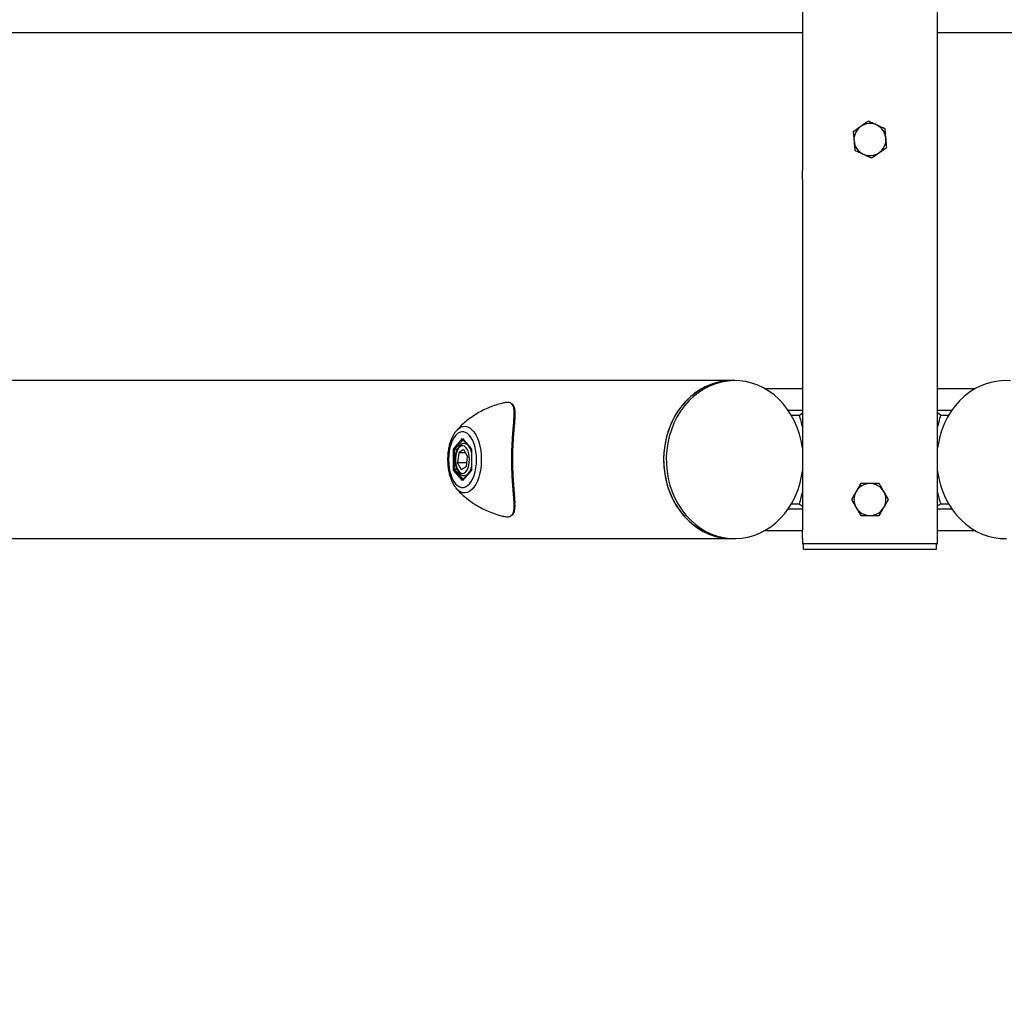
# Model space of a CAD drawing. Units: millimetres. Extents: x 0 to 42.1, y 0 to 29.8.
# Drawn here: x 10.6 to 11.7, y 20 to 21.1 of the extents above; entities that cross this region are included whole.
import ezdxf

# ---------------------------------------------------------------- set-up
doc = ezdxf.new("R2010")
doc.units = ezdxf.units.MM
doc.layers.add('LE_NORM', color=179, linetype='Continuous', lineweight=50)
doc.styles.add('SLDTEXTSTYLE0', font='TXT', dxfattribs={"width": 0.605})
doc.dimstyles.new('SLDDIMSTYLE2', dxfattribs={"dimtxt": 0.35, "dimasz": 0.3, "dimexe": 0, "dimexo": 0.0625, "dimgap": 0.0875, "dimtad": 1, "dimdec": 0, "dimlfac": 50, "dimrnd": 1e-09, "dimzin": 12, "dimdsep": 46, "dimtxsty": 'SLDTEXTSTYLE0', "dimsah": 1, "dimcen": 0.09, "dimadec": 0, "dimazin": 3, "dimtfac": 1, "dimtdec": 1, "dimtofl": 0, "dimtmove": 0, "dimatfit": 3, "dimfxl": 0, "dimfrac": 2, "dimtolj": 1, "dimtzin": 12, "dimarcsym": 0})

# ---------------------------------------------------------------- blocks, each defined once
blk = doc.blocks.new('_D_28')
at = {"layer": 'LE_NORM'}
for p, q in [((4.5431, 21.0259), (4.5431, 19.0895)), ((18.5881, 21.0259), (18.5881, 19.0895)), ((4.5431, 19.1895), (18.5881, 19.1895))]:
    blk.add_line(p, q, dxfattribs=at)
for points in [[(4.5431, 19.1895), (4.8431, 19.0895), (4.8431, 19.2895)], [(18.5881, 19.1895), (18.2881, 19.2895), (18.2881, 19.0895)]]:
    blk.add_solid(points, dxfattribs=at)
at = {"layer": 'LE_NORM', "char_height": 0.35, "attachment_point": 1, "style": 'SLDTEXTSTYLE0'}
for s, insert in [('702', (11.2368, 19.6411)), ('Valdempende zone vaste ondergrond', (8.2771, 19.0967))]:
    blk.add_mtext(s, dxfattribs=dict(at, insert=insert))
blk = doc.blocks.new('_D_29')
at = {"layer": 'LE_NORM'}
for p, q in [((3.5431, 21.0259), (3.5431, 17.2895)), ((19.5881, 21.0259), (19.5881, 17.2895)), ((3.5431, 17.3895), (19.5881, 17.3895))]:
    blk.add_line(p, q, dxfattribs=at)
for points in [[(3.5431, 17.3895), (3.8431, 17.2895), (3.8431, 17.4895)], [(19.5881, 17.3895), (19.2881, 17.4895), (19.2881, 17.2895)]]:
    blk.add_solid(points, dxfattribs=at)
at = {"layer": 'LE_NORM', "char_height": 0.35, "attachment_point": 1, "style": 'SLDTEXTSTYLE0'}
for s, insert in [('802', (11.2368, 18.3856)), ('Obstakelvrije zone', (9.9435, 17.8411)), ('Valdempende zone losse ondergrond', (8.2883, 17.2967))]:
    blk.add_mtext(s, dxfattribs=dict(at, insert=insert))

msp = doc.modelspace()

# ---------------------------------------------------------------- linework, layer by layer
at = {"color": 7, "linetype": 'Continuous', "lineweight": 25}
for p, q in [((11.4895392, 21.3646043), (11.4895392, 20.9706043)), ((11.6416866, 20.9706043), (11.6416866, 21.3646043)), ((4.5430959, 21.1259043), (11.4895392, 21.1259043)), ((11.6416866, 21.1259043), (18.58813, 21.1259043)), ((11.4895129, 20.9606043), (11.4895129, 20.9706043)), ((11.4895392, 20.9706043), (11.4895129, 20.9706043)), ((11.6417129, 20.9706043), (11.6416866, 20.9706043)), ((11.6417129, 20.9606043), (11.6417129, 20.9706043)), ((11.4895129, 20.9606043), (11.4895392, 20.9606043)), ((11.4895392, 20.9606043), (11.4895392, 20.5666043)), ((11.6416866, 20.9606043), (11.6417129, 20.9606043)), ((11.6416866, 20.5666043), (11.6416866, 20.9606043)), ((11.4103857, 20.7344003), (8.2254439, 20.7344003)), ((11.4133857, 20.7344003), (11.4103857, 20.7344003)), ((11.4469554, 20.7255043), (11.4895392, 20.7255043)), ((11.6416866, 20.7255043), (11.6842704, 20.7255043)), ((11.4734428, 20.7011246), (11.4895392, 20.7011246)), ((11.4770442, 20.6955003), (11.4863041, 20.6955003)), ((11.4863041, 20.6955003), (11.4895392, 20.6980413)), ((11.6416866, 20.7011286), (11.6577858, 20.7011286)), ((11.6449217, 20.6955043), (11.6416866, 20.6980453)), ((11.6449217, 20.6955043), (11.654184, 20.6955043)), ((11.0969572, 20.657336), (11.1072072, 20.6691717)), ((11.1072072, 20.6691717), (11.1174572, 20.657336)), ((11.1075062, 20.6682988), (11.1173232, 20.6569632)), ((11.1116619, 20.6635003), (11.1092856, 20.6635003)), ((11.0969572, 20.6336647), (11.0969572, 20.657336)), ((11.1012545, 20.6567587), (11.0983232, 20.6567587)), ((11.0983232, 20.6567587), (11.0983232, 20.634242)), ((11.1029194, 20.6532761), (11.1016963, 20.6419616)), ((11.1084303, 20.6568148), (11.1029194, 20.6532761)), ((11.1103816, 20.6532761), (11.1029194, 20.6532761)), ((11.1084303, 20.6568148), (11.112718, 20.6490391)), ((11.1114949, 20.6377246), (11.112718, 20.6490391)), ((11.1173232, 20.6570473), (11.1173232, 20.6339533)), ((11.1174572, 20.657336), (11.1174572, 20.6336647)), ((11.105984, 20.6341859), (11.1016963, 20.6419616)), ((11.1119529, 20.6419616), (11.1016963, 20.6419616)), ((11.1072072, 20.621829), (11.0969572, 20.6336647)), ((11.1012466, 20.634242), (11.0983232, 20.634242)), ((11.1114949, 20.6377246), (11.105984, 20.6341859)), ((11.1174572, 20.6336647), (11.1072072, 20.621829)), ((11.1173232, 20.6340375), (11.1075062, 20.6227018)), ((11.1092856, 20.6275003), (11.1116619, 20.6275003)), ((11.4863041, 20.5955003), (11.4770442, 20.5955003)), ((11.4863041, 20.5955003), (11.4895392, 20.5929593)), ((11.6449217, 20.5955043), (11.6416866, 20.5929634)), ((11.6541816, 20.5955043), (11.6449217, 20.5955043)), ((11.4895392, 20.589876), (11.4734428, 20.589876)), ((11.6577802, 20.58988), (11.6416866, 20.58988)), ((11.4895129, 20.5655043), (11.4469697, 20.5655043)), ((11.4895129, 20.5566043), (11.4895129, 20.5666043)), ((11.4895392, 20.5666043), (11.4895129, 20.5666043)), ((11.6417129, 20.5666043), (11.6416866, 20.5666043)), ((11.6417129, 20.5566043), (11.6417129, 20.5666043)), ((11.6842561, 20.5655043), (11.6417129, 20.5655043)), ((8.2254439, 20.5566003), (11.4103857, 20.5566003)), ((11.4103857, 20.5566003), (11.4133857, 20.5566003)), ((11.4895129, 20.5566043), (11.4895392, 20.5566043)), ((11.6412913, 20.5506043), (11.4899346, 20.5506043)), ((11.4906129, 20.5506043), (11.4906129, 20.5446043)), ((11.6406129, 20.5446043), (11.6406129, 20.5506043)), ((11.6416866, 20.5566043), (11.6417129, 20.5566043)), ((11.4906129, 20.5446043), (11.6406129, 20.5446043))]:
    msp.add_line(p, q, dxfattribs=at)
at = {"color": 8, "linetype": 'Continuous', "lineweight": 25}
for p, q in [((11.1079118, 20.6678306), (11.0983232, 20.6567587)), ((11.0983232, 20.634242), (11.1079118, 20.6231701))]:
    msp.add_line(p, q, dxfattribs=at)
at = {"color": 7, "linetype": 'Continuous', "lineweight": 25, "flags": 128}
for points in [[(11.4103857, 20.7344003), (11.4069316, 20.7343108), (11.4000511, 20.7335958), (11.3932539, 20.7321714), (11.3865946, 20.7300493), (11.3801268, 20.7272464), (11.3739027, 20.7237853), (11.3679723, 20.7196939), (11.3623834, 20.7150052), (11.357181, 20.7097568), (11.352407, 20.7039911), (11.3480997, 20.6977544), (11.344294, 20.6910971), (11.3410204, 20.6840726), (11.3383053, 20.6767376), (11.3361705, 20.669151), (11.3346333, 20.661374), (11.333706, 20.6534693), (11.333396, 20.6455003), (11.333706, 20.6375314), (11.3346333, 20.6296266), (11.3361705, 20.6218497), (11.3383053, 20.6142631), (11.3410204, 20.6069281), (11.344294, 20.5999036), (11.3480997, 20.5932462), (11.352407, 20.5870096), (11.357181, 20.5812439), (11.3623834, 20.5759955), (11.3679723, 20.5713068), (11.3739027, 20.5672154), (11.3801268, 20.5637543), (11.3865946, 20.5609514), (11.3932539, 20.5588292), (11.4000511, 20.5574049), (11.4069316, 20.5566899), (11.4103857, 20.5566003)], [(11.4103857, 20.7344003), (11.4091935, 20.7343897), (11.4022978, 20.7339084), (11.3954673, 20.7327154), (11.3887568, 20.7308201), (11.3822205, 20.7282379), (11.375911, 20.7249896), (11.369879, 20.7211012), (11.3641732, 20.7166042), (11.3588395, 20.7115346), (11.3539207, 20.7059334), (11.3494566, 20.6998456), (11.3454831, 20.6933203), (11.3420321, 20.68641), (11.3391315, 20.6791702), (11.3368045, 20.6716594)], [(11.4895392, 20.6585668), (11.4895094, 20.6587964), (11.4881708, 20.6666222), (11.48623, 20.6742779), (11.4837028, 20.6817019), (11.4806094, 20.6888345), (11.4769747, 20.6956181), (11.4728281, 20.7019982), (11.4682029, 20.7079235), (11.4631363, 20.7133461), (11.4576691, 20.7182225), (11.4518455, 20.7225134), (11.4457121, 20.7261842), (11.4393185, 20.7292053), (11.4327161, 20.7315526), (11.425958, 20.733207), (11.4190988, 20.7341552), (11.4121935, 20.7343897), (11.4052978, 20.7339084), (11.3984673, 20.7327154), (11.3917568, 20.7308201), (11.3852205, 20.7282379), (11.378911, 20.7249896), (11.372879, 20.7211012), (11.3671732, 20.7166042), (11.3618395, 20.7115346), (11.3569207, 20.7059334), (11.3524566, 20.6998456), (11.3484831, 20.6933203), (11.3450321, 20.68641), (11.3421315, 20.6791702), (11.3398045, 20.6716594)], [(11.7235532, 20.7341552), (11.716648, 20.7343897), (11.7097523, 20.7339084), (11.7029217, 20.7327154), (11.6962113, 20.7308201), (11.689675, 20.7282379), (11.6833655, 20.7249896), (11.6773335, 20.7211012), (11.6716277, 20.7166042), (11.6662939, 20.7115346), (11.6613752, 20.7059334), (11.6569111, 20.6998456), (11.6529376, 20.6933203), (11.6494866, 20.68641), (11.6465859, 20.6791702), (11.644259, 20.6716594), (11.6425245, 20.663938), (11.6416866, 20.6585668)], [(11.0915037, 20.6455003), (11.0916791, 20.6408194), (11.0922014, 20.636243), (11.0930589, 20.6318734), (11.0942324, 20.6278082), (11.0956957, 20.6241383), (11.0974162, 20.6209455), (11.0993555, 20.6183012), (11.1014701, 20.6162645), (11.1037128, 20.6148809), (11.1060336, 20.6141813), (11.1083807, 20.6141813), (11.1107015, 20.6148809), (11.1129443, 20.6162645), (11.1150589, 20.6183012), (11.1169981, 20.6209455), (11.1187186, 20.6241383), (11.1201819, 20.6278082), (11.1213555, 20.6318734), (11.1222129, 20.636243), (11.1227352, 20.6408194), (11.1229106, 20.6455003), (11.1227352, 20.6501813), (11.1222129, 20.6547577), (11.1213555, 20.6591273), (11.1201819, 20.6631924), (11.1187186, 20.6668624), (11.1169981, 20.6700552), (11.1150589, 20.6726995), (11.1129443, 20.6747361), (11.1107015, 20.6761197), (11.1083807, 20.6768194), (11.1060336, 20.6768194), (11.1037128, 20.6761197), (11.1014701, 20.6747361), (11.0993555, 20.6726995), (11.0974162, 20.6700552), (11.0956957, 20.6668624), (11.0942324, 20.6631924), (11.0930589, 20.6591273), (11.0922014, 20.6547577), (11.0916791, 20.6501813), (11.0915037, 20.6455003)], [(11.0999054, 20.6775449), (11.100248, 20.6779502), (11.1002872, 20.6779954)], [(11.3368045, 20.6716594), (11.33507, 20.663938), (11.3339419, 20.6560681), (11.3334293, 20.6481131), (11.3335363, 20.6401371), (11.334262, 20.6322043), (11.3356006, 20.6243785), (11.3375414, 20.6167228), (11.3400686, 20.6092987), (11.343162, 20.6021662), (11.3467967, 20.5953826), (11.3509433, 20.5890024), (11.3555685, 20.5830772), (11.3606351, 20.5776546), (11.3661022, 20.5727782), (11.3719259, 20.5684873), (11.3780593, 20.5648165), (11.3844529, 20.5617953), (11.3910553, 20.5594481), (11.3978133, 20.5577937), (11.4046726, 20.5568454), (11.4103857, 20.5566003)], [(11.3398045, 20.6716594), (11.33807, 20.663938), (11.3369419, 20.6560681), (11.3364293, 20.6481131), (11.3365363, 20.6401371), (11.337262, 20.6322043), (11.3386006, 20.6243785), (11.3405414, 20.6167228), (11.3430686, 20.6092987), (11.346162, 20.6021662), (11.3497967, 20.5953826), (11.3539433, 20.5890024), (11.3585685, 20.5830772), (11.3636351, 20.5776546), (11.3691022, 20.5727782), (11.3749259, 20.5684873), (11.3810593, 20.5648165), (11.3874529, 20.5617953), (11.3940553, 20.5594481), (11.4008133, 20.5577937), (11.4076726, 20.5568454), (11.4145779, 20.556611), (11.4214736, 20.5570922), (11.4283041, 20.5582853), (11.4350146, 20.5601805), (11.4415508, 20.5627627), (11.4478604, 20.5660111), (11.4538923, 20.5698995), (11.4595982, 20.5743965), (11.4649319, 20.579466), (11.4698506, 20.5850673), (11.4743147, 20.591155), (11.4782883, 20.5976804), (11.4817393, 20.6045907), (11.4846399, 20.6118305), (11.4869668, 20.6193413), (11.4887013, 20.6270627), (11.4895392, 20.6324339)], [(11.114831, 20.6422037), (11.1150071, 20.6455586), (11.1148185, 20.6489107), (11.114274, 20.6521034), (11.113399, 20.6549874), (11.1122345, 20.6574277), (11.110835, 20.6593103), (11.1092658, 20.6605472), (11.1076004, 20.6610805), (11.1059165, 20.6608853), (11.104293, 20.6599707), (11.1028058, 20.6583795), (11.1015244, 20.6561861), (11.1005087, 20.653493), (11.0998062, 20.6504262), (11.0994498, 20.6471291), (11.0994561, 20.6437558), (11.0998248, 20.6404641), (11.1005387, 20.6374078), (11.1015645, 20.63473), (11.102854, 20.6325558), (11.1043472, 20.6309868), (11.105974, 20.6300965), (11.1076585, 20.6299265), (11.1093219, 20.6304846), (11.1108865, 20.6317449), (11.1122789, 20.6336484), (11.1134343, 20.6361061), (11.1142984, 20.639003), (11.114831, 20.6422037)], [(11.6416866, 20.6324339), (11.6417164, 20.6322043), (11.6430551, 20.6243785), (11.6449958, 20.6167228), (11.6475231, 20.6092987), (11.6506165, 20.6021662), (11.6542511, 20.5953826), (11.6583978, 20.5890024), (11.663023, 20.5830772), (11.6680896, 20.5776546), (11.6735567, 20.5727782), (11.6793804, 20.5684873), (11.6855137, 20.5648165), (11.6919073, 20.5617953), (11.6985098, 20.5594481), (11.7052678, 20.5577937), (11.7121271, 20.5568454), (11.7190323, 20.556611)], [(11.1002796, 20.613014), (11.100248, 20.6130505), (11.0998256, 20.6135531)]]:
    msp.add_lwpolyline(points, dxfattribs=at)
at = {"color": 8, "linetype": 'Continuous', "lineweight": 25, "flags": 128}
for points in [[(11.1002872, 20.6779954), (11.1025972, 20.6802418), (11.105083, 20.6818572), (11.1076571, 20.6827649), (11.1102693, 20.6829474), (11.1128687, 20.6824009), (11.1154048, 20.6811363), (11.1178283, 20.679178), (11.1200919, 20.6765642), (11.1221515, 20.6733459), (11.1239672, 20.6695855), (11.1255035, 20.6653563), (11.1267306, 20.6607407), (11.1276246, 20.6558284), (11.128168, 20.6507151), (11.1283503, 20.6455003)], [(11.1283503, 20.6455003), (11.128168, 20.6402855), (11.1276246, 20.6351722), (11.1267306, 20.63026), (11.1255035, 20.6256443), (11.1239672, 20.6214152), (11.1221515, 20.6176548), (11.1200919, 20.6144364), (11.1178283, 20.6118227), (11.1154048, 20.6098644), (11.1128687, 20.6085997), (11.1102693, 20.6080533), (11.1076571, 20.6082358), (11.105083, 20.6091435), (11.1025972, 20.6107589), (11.1002796, 20.613014)]]:
    msp.add_lwpolyline(points, dxfattribs=at)
at = {"color": 7, "linetype": 'Continuous', "lineweight": 25}
for centre, start, end in [((11.5656129, 21.0055043), 125.1190732, 185.1190732), ((11.5656129, 21.0055043), 65.1190732, 125.1190732), ((11.5656129, 21.0055043), 5.1190732, 65.1190732), ((11.5656129, 21.0055043), 185.1190732, 245.1190732), ((11.5656129, 21.0055043), 305.1190732, 5.1190732), ((11.5656129, 21.0055043), 245.1190732, 305.1190732), ((11.5656129, 20.6006043), 90, 150), ((11.5656129, 20.6006043), 30, 90), ((11.5656129, 20.6006043), 150, 210), ((11.5656129, 20.6006043), 330, 30), ((11.5656129, 20.6006043), 210, 270), ((11.5656129, 20.6006043), 270, 330)]:
    msp.add_arc(centre, 0.018, start, end, dxfattribs=at)
at = {"color": 8, "linetype": 'Continuous', "lineweight": 25}
for centre, radius, start, end in [((11.1089511, 20.657611), 0.0059077, 42.7570721, 85.1025756), ((11.0980611, 20.6491819), 0.0197621, 12.9159282, 34.9215005), ((11.1090377, 20.6332524), 0.0057512, 271.1254498, 317.6621283), ((11.098265, 20.6417283), 0.0195431, 324.9536624, 347.2089089)]:
    msp.add_arc(centre, radius, start, end, dxfattribs=at)
at = {"color": 7, "linetype": 'Continuous', "lineweight": 25}
for centre, major_axis, ratio, start_param, end_param in [((11.1080732, 20.6691717), (0, 0.0011547), 0.75, 1.570796327, 2.427868275), ((11.0978232, 20.657336), (0.0009861, -0.0003677), 0.45141623, 3.831928015, 5.402724342), ((11.1183232, 20.657336), (0.0009861, 0.0003677), 0.45141623, 2.451257292, 2.974856067), ((11.0978232, 20.6336647), (0.0009861, 0.0003677), 0.45141623, 0.880460965, 2.451257292), ((11.1183232, 20.6336647), (0.0009861, -0.0003677), 0.45141623, 3.30832924, 3.831928015), ((11.1080732, 20.621829), (0, 0.0011547), 0.75, 0.713724379, 1.570796327)]:
    msp.add_ellipse(centre, major_axis=major_axis, ratio=ratio, start_param=start_param, end_param=end_param, dxfattribs=at)
for points, knots in [([(11.5637584, 21.0262061), (11.5632151, 21.025824), (11.5604482, 21.023878), (11.5575705, 21.0218541), (11.5552579, 21.0202276)], [0, 0, 0, 0, 0.196352702, 1, 1, 1, 1]), ([(11.5731861, 21.0218337), (11.5729627, 21.0219373), (11.5712704, 21.0227222), (11.5680796, 21.024202), (11.5652076, 21.0255339), (11.5637584, 21.0262061)], [0, 0, 0, 0, 0.070090032, 0.530784434, 1, 1, 1, 1]), ([(11.5552579, 21.0202276), (11.5546242, 21.0197819), (11.5517482, 21.0177592), (11.5489438, 21.0157868), (11.5467575, 21.0142491)], [0, 0, 0, 0, 0.220363923, 1, 1, 1, 1]), ([(11.5826139, 21.0174613), (11.5810828, 21.0181714), (11.5779925, 21.0196046), (11.5747979, 21.0210861), (11.5731861, 21.0218337)], [0, 0, 0, 0, 0.495457963, 1, 1, 1, 1]), ([(11.5835411, 21.0071104), (11.5835191, 21.0073558), (11.5833527, 21.0092138), (11.5830389, 21.0127169), (11.5827564, 21.0158702), (11.5826139, 21.0174613)], [0, 0, 0, 0, 0.070090032, 0.530784434, 1, 1, 1, 1]), ([(11.5467575, 21.0142491), (11.546908, 21.0125681), (11.547212, 21.0091752), (11.5475262, 21.0056679), (11.5476847, 21.0038983)], [0, 0, 0, 0, 0.495457963, 1, 1, 1, 1]), ([(11.5476847, 21.0038983), (11.5477067, 21.0036529), (11.5478731, 21.0017949), (11.548187, 20.9982918), (11.5484694, 20.9951385), (11.548612, 20.9935474)], [0, 0, 0, 0, 0.070090032, 0.530784434, 1, 1, 1, 1]), ([(11.5844684, 20.9967596), (11.5843178, 20.9984406), (11.5840139, 21.0018334), (11.5836997, 21.0053408), (11.5835411, 21.0071104)], [0, 0, 0, 0, 0.495457963, 1, 1, 1, 1]), ([(11.548612, 20.9935474), (11.5501431, 20.9928373), (11.5532334, 20.9914041), (11.5564279, 20.9899225), (11.5580397, 20.989175)], [0, 0, 0, 0, 0.495457963, 1, 1, 1, 1]), ([(11.5759679, 20.9907811), (11.5782805, 20.9924076), (11.5811582, 20.9944315), (11.5839251, 20.9963775), (11.5844684, 20.9967596)], [0, 0, 0, 0, 0.803647298, 1, 1, 1, 1]), ([(11.5580397, 20.989175), (11.5582632, 20.9890714), (11.5599555, 20.9882865), (11.5631462, 20.9868067), (11.5660183, 20.9854747), (11.5674674, 20.9848026)], [0, 0, 0, 0, 0.070090032, 0.530784434, 1, 1, 1, 1]), ([(11.5674674, 20.9848026), (11.5696538, 20.9863403), (11.5724582, 20.9883127), (11.5753342, 20.9903354), (11.5759679, 20.9907811)], [0, 0, 0, 0, 0.779636076, 1, 1, 1, 1]), ([(11.1531379, 20.7091866), (11.1509018, 20.7086315), (11.1461283, 20.7074466), (11.1390642, 20.7049575), (11.1319877, 20.701916), (11.1252837, 20.6984113), (11.1189912, 20.6945111), (11.1131454, 20.6902727), (11.1078071, 20.6857509), (11.1034881, 20.6816093), (11.1011313, 20.6788891), (11.1002273, 20.6778457)], [0, 0, 0, 0, 0.108945118, 0.232571053, 0.354531999, 0.4746643, 0.592754779, 0.708526451, 0.82162119, 0.931580444, 1, 1, 1, 1]), ([(11.1620408, 20.708465), (11.1620005, 20.7085107), (11.1613621, 20.7092349), (11.1592181, 20.7097364), (11.1562211, 20.7099112), (11.1538941, 20.7093337), (11.1531477, 20.7091484)], [0, 0, 0, 0, 0.025917004, 0.410726065, 0.810971209, 1, 1, 1, 1]), ([(11.1664155, 20.6968784), (11.1664249, 20.6973624), (11.1664597, 20.6991623), (11.1662034, 20.701647), (11.165602, 20.7043318), (11.1646496, 20.706311), (11.163715, 20.7076457), (11.1629432, 20.7081112), (11.1627318, 20.7082388)], [0, 0, 0, 0, 0.091902996, 0.341739642, 0.557351822, 0.757969308, 0.933695509, 1, 1, 1, 1]), ([(11.1660347, 20.6965945), (11.1659751, 20.6942756), (11.1658627, 20.6899013), (11.1651592, 20.6818905), (11.1644641, 20.6734844), (11.1638519, 20.6643723), (11.1634442, 20.6547668), (11.1633106, 20.6445644), (11.1635063, 20.6339975), (11.164035, 20.623418), (11.1647946, 20.6132646), (11.165659, 20.6037994), (11.1659019, 20.598632), (11.1660254, 20.5960062)], [0, 0, 0, 0, 0.095821072, 0.180754005, 0.267724079, 0.348912716, 0.432242199, 0.518415212, 0.607476889, 0.700794074, 0.797413785, 0.897056422, 1, 1, 1, 1]), ([(11.4895392, 20.6824225), (11.489051, 20.6845142), (11.4879571, 20.6892003), (11.4868931, 20.6932553), (11.4863041, 20.6955003)], [0, 0, 0, 0, 0.446359157, 1, 1, 1, 1]), ([(11.6449217, 20.6955043), (11.6442497, 20.69296), (11.6431739, 20.6888867), (11.6420925, 20.6841182), (11.6416866, 20.6823283)], [0, 0, 0, 0, 0.62463846, 1, 1, 1, 1]), ([(11.099842, 20.6774225), (11.0997259, 20.6772972), (11.0987501, 20.6762444), (11.0972049, 20.6738113), (11.0952197, 20.6701123), (11.0935747, 20.6659447), (11.092257, 20.6614697), (11.091287, 20.6567644), (11.0906669, 20.6519079), (11.0904488, 20.648123), (11.0904351, 20.645987), (11.090432, 20.6455003)], [0, 0, 0, 0, 0.017724578, 0.148886781, 0.28451094, 0.421503944, 0.557739727, 0.692853898, 0.827021146, 0.960591963, 1, 1, 1, 1]), ([(11.1095222, 20.6634596), (11.1094279, 20.6634748), (11.108674, 20.663596), (11.1072407, 20.663235), (11.1054082, 20.6623579), (11.103756, 20.6609066), (11.1022838, 20.6589477), (11.10103, 20.6564765), (11.1000542, 20.6535917), (11.0993949, 20.6504252), (11.0990674, 20.6471002), (11.0990762, 20.643727), (11.0994201, 20.6404146), (11.1000929, 20.6372685), (11.1010868, 20.6343853), (11.1023981, 20.6318566), (11.1039592, 20.6298572), (11.105706, 20.6284721), (11.107429, 20.6276487), (11.1085916, 20.6275961), (11.1091001, 20.6275731)], [0, 0, 0, 0, 0.007687958, 0.061501839, 0.114652813, 0.169927042, 0.228986579, 0.290823171, 0.35320011, 0.415144877, 0.476701715, 0.538086542, 0.599537581, 0.661231336, 0.723453657, 0.786520063, 0.850617837, 0.906618072, 0.959163399, 1, 1, 1, 1]), ([(11.090432, 20.6455003), (11.0904418, 20.6446218), (11.0904701, 20.6420955), (11.0907835, 20.6379402), (11.091481, 20.6331287), (11.0925285, 20.6284873), (11.0939189, 20.6240708), (11.0956782, 20.6199565), (11.0975923, 20.6164425), (11.0991038, 20.6145442), (11.0997603, 20.6137196)], [0, 0, 0, 0, 0.071515586, 0.205651136, 0.340267321, 0.475735911, 0.612536399, 0.751152222, 0.891905949, 1, 1, 1, 1]), ([(11.5552206, 20.6186043), (11.5543767, 20.6171427), (11.5526735, 20.6141926), (11.5509128, 20.611143), (11.5500245, 20.6096043)], [0, 0, 0, 0, 0.495457963, 1, 1, 1, 1]), ([(11.5656129, 20.6186043), (11.5627856, 20.6186043), (11.5592675, 20.6186043), (11.5558848, 20.6186043), (11.5552206, 20.6186043)], [0, 0, 0, 0, 0.803647298, 1, 1, 1, 1]), ([(11.5760052, 20.6186043), (11.5733323, 20.6186043), (11.5699038, 20.6186043), (11.5663877, 20.6186043), (11.5656129, 20.6186043)], [0, 0, 0, 0, 0.779636076, 1, 1, 1, 1]), ([(11.5812014, 20.6096043), (11.5810782, 20.6098177), (11.5801455, 20.6114332), (11.5783869, 20.6144792), (11.576804, 20.6172209), (11.5760052, 20.6186043)], [0, 0, 0, 0, 0.070090032, 0.530784434, 1, 1, 1, 1]), ([(11.1001959, 20.6131581), (11.100411, 20.6128952), (11.102035, 20.610911), (11.1055318, 20.6074022), (11.1107125, 20.6026881), (11.1164233, 20.5982737), (11.1225578, 20.5941985), (11.1290808, 20.5905327), (11.1361887, 20.5871798), (11.1438614, 20.5843298), (11.1496288, 20.5825195), (11.1527642, 20.5818937), (11.1531233, 20.581822)], [0, 0, 0, 0, 0.016940546, 0.127864683, 0.241688756, 0.3577412, 0.475496764, 0.594551573, 0.714596357, 0.848887247, 0.982690834, 1, 1, 1, 1]), ([(11.4863041, 20.5955003), (11.4869761, 20.5980447), (11.488052, 20.602118), (11.4891333, 20.6068865), (11.4895392, 20.6086764)], [0, 0, 0, 0, 0.62463846, 1, 1, 1, 1]), ([(11.5500245, 20.6096043), (11.5499013, 20.609391), (11.5489686, 20.6077755), (11.54721, 20.6047295), (11.545627, 20.6019878), (11.5448283, 20.6006043)], [0, 0, 0, 0, 0.070090032, 0.530784434, 1, 1, 1, 1]), ([(11.5863975, 20.6006043), (11.5855537, 20.602066), (11.5838504, 20.6050161), (11.5820897, 20.6080657), (11.5812014, 20.6096043)], [0, 0, 0, 0, 0.495457963, 1, 1, 1, 1]), ([(11.6416866, 20.6085822), (11.6421749, 20.6064905), (11.6432688, 20.6018044), (11.6443327, 20.5977494), (11.6449217, 20.5955043)], [0, 0, 0, 0, 0.446359157, 1, 1, 1, 1]), ([(11.1624387, 20.5825372), (11.162773, 20.5827479), (11.1636753, 20.5833164), (11.1646979, 20.5847499), (11.1655769, 20.5867465), (11.166107, 20.5892729), (11.1663371, 20.5920413), (11.166317, 20.5941773), (11.1663081, 20.5951184)], [0, 0, 0, 0, 0.097397774, 0.262809307, 0.437051455, 0.627586653, 0.835915142, 1, 1, 1, 1]), ([(11.5448283, 20.6006043), (11.5456722, 20.5991427), (11.5473754, 20.5961926), (11.5491361, 20.593143), (11.5500245, 20.5916043)], [0, 0, 0, 0, 0.495457963, 1, 1, 1, 1]), ([(11.5812014, 20.5916043), (11.5813245, 20.5918177), (11.5822573, 20.5934332), (11.5840159, 20.5964792), (11.5855988, 20.5992209), (11.5863975, 20.6006043)], [0, 0, 0, 0, 0.070090032, 0.530784434, 1, 1, 1, 1]), ([(11.5500245, 20.5916043), (11.5501476, 20.591391), (11.5510803, 20.5897755), (11.5528389, 20.5867295), (11.5544219, 20.5839878), (11.5552206, 20.5826043)], [0, 0, 0, 0, 0.0700900317, 0.5307844344, 1, 1, 1, 1]), ([(11.5552206, 20.5826043), (11.5558848, 20.5826043), (11.5592675, 20.5826043), (11.5627856, 20.5826043), (11.5656129, 20.5826043)], [0, 0, 0, 0, 0.196352702, 1, 1, 1, 1]), ([(11.5656129, 20.5826043), (11.5663877, 20.5826043), (11.5699038, 20.5826043), (11.5733323, 20.5826043), (11.5760052, 20.5826043)], [0, 0, 0, 0, 0.2203639233, 1, 1, 1, 1]), ([(11.5760052, 20.5826043), (11.5768491, 20.584066), (11.5785523, 20.5870161), (11.580313, 20.5900657), (11.5812014, 20.5916043)], [0, 0, 0, 0, 0.495457963, 1, 1, 1, 1]), ([(11.1531329, 20.5818684), (11.1539235, 20.5816694), (11.1560788, 20.5811268), (11.158897, 20.5812261), (11.1609575, 20.5816504), (11.1616844, 20.5823042), (11.1617916, 20.5824006)], [0, 0, 0, 0, 0.207556839, 0.565829151, 0.935946283, 1, 1, 1, 1]), ([(11.4895392, 20.5566043), (11.4895408, 20.5559302), (11.489544, 20.5545818), (11.4895778, 20.5527848), (11.4896553, 20.5514293), (11.4897778, 20.5507079), (11.4898897, 20.550634), (11.4899346, 20.5506043)], [0, 0, 0, 0, 0.214280761, 0.428564219, 0.642762364, 0.856841067, 1, 1, 1, 1]), ([(11.6412913, 20.5506043), (11.641357, 20.5506703), (11.6414885, 20.5508022), (11.6416029, 20.5518354), (11.6416633, 20.5533572), (11.641684, 20.5550442), (11.6416859, 20.55616), (11.6416866, 20.5566043)], [0, 0, 0, 0, 0.214966424, 0.429968568, 0.644231011, 0.858328172, 1, 1, 1, 1])]:
    msp.add_open_spline(points, degree=3, knots=knots, dxfattribs=at)
at = {"color": 8, "linetype": 'Continuous', "lineweight": 25}
msp.add_open_spline([(11.1617916, 20.5824006), (11.162294, 20.582767), (11.163429, 20.5835949), (11.1645856, 20.5859466), (11.1653065, 20.5895308), (11.1654115, 20.5950917), (11.16492, 20.6026407), (11.1640846, 20.6121475), (11.1632876, 20.6226933), (11.1627507, 20.6334408), (11.1625431, 20.6444194), (11.162673, 20.6548214), (11.1630904, 20.664808), (11.1637064, 20.6740962), (11.1644344, 20.6828328), (11.1651117, 20.6909001), (11.1654818, 20.6980883), (11.1650885, 20.703257), (11.1639672, 20.7066953), (11.1626733, 20.7078839), (11.1620408, 20.708465)], degree=3, knots=[0, 0, 0, 0, 0.028737236, 0.064931976, 0.114614762, 0.165458938, 0.233972508, 0.304737206, 0.369174257, 0.435783191, 0.495351119, 0.556879634, 0.612908144, 0.670438781, 0.728883409, 0.788754718, 0.85243115, 0.918074443, 0.959950296, 1, 1, 1, 1], dxfattribs=at)

# ---------------------------------------------------------------- dimensions: what is measured, and where the dimension line sits
at = {"layer": 'LE_NORM'}
dim = msp.add_linear_dim(base=(19.58813, 16.8455003), p1=(3.5430959, 21.1259043), p2=(19.58813, 21.1259043), angle=0, text='<>\\PObstakelvrije zone', dimstyle='SLDDIMSTYLE2', dxfattribs=at)
dim.commit()
dim.dimension.update_dxf_attribs({"geometry": '_D_29', "text_midpoint": (11.5656129, 16.8455003), "dimtype": 160})
dim = msp.add_linear_dim(base=(18.58813, 18.6455003), p1=(4.5430959, 21.1259043), p2=(18.58813, 21.1259043), angle=0, dimstyle='SLDDIMSTYLE2', dxfattribs=at)
dim.commit()
dim.dimension.update_dxf_attribs({"geometry": '_D_28', "text_midpoint": (11.5656129, 18.6455003), "dimtype": 160})

doc.saveas('drawing.dxf')
